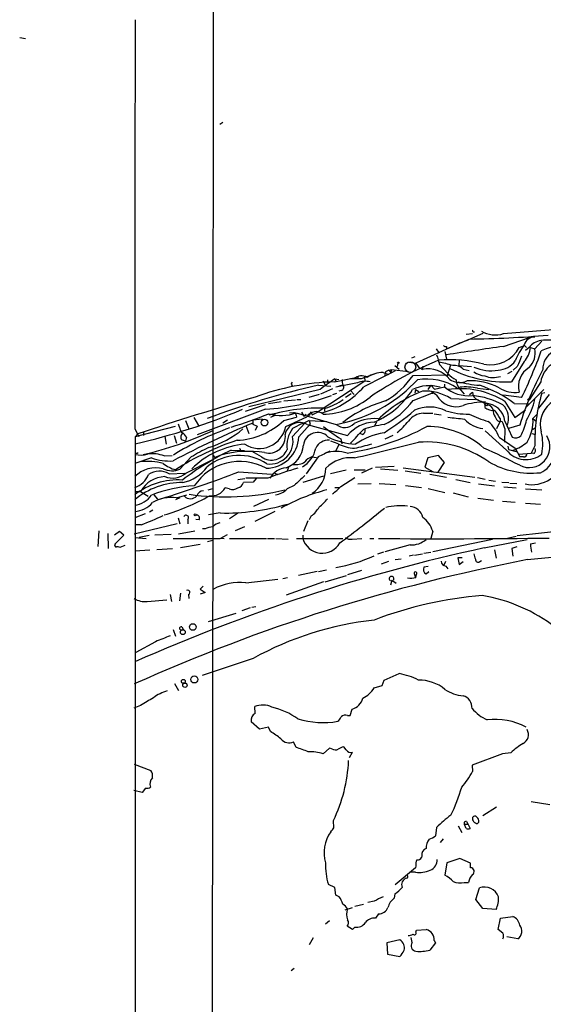
# Model space of a CAD drawing. Extents: x 11 to 978, y 15 to 900.
# Drawn here: x 11 to 101, y 271 to 441 of the extents above; entities that cross this region are included whole.
import ezdxf

# ---------------------------------------------------------------- set-up
doc = ezdxf.new("R2010")
doc.units = 0
doc.header["$MEASUREMENT"] = 0
doc.layers.add('MAIN', color=5, linetype='CONTINUOUS')

msp = doc.modelspace()

# ---------------------------------------------------------------- linework, layer by layer
at = {"layer": 'MAIN'}
for p, q in [((44.7887, 872.4053), (44.3653, 365.1673)), ((11.0913, 437.8959), (12.1073, 437.7266)), ((46.0587, 423.2486), (45.5507, 422.9099)), ((89.2387, 387.1806), (89.408, 387.1806)), ((94.4033, 386.8419), (104.394, 387.6886)), ((84.582, 384.2173), (88.4767, 385.9106)), ((86.9527, 385.2333), (86.36, 384.9793)), ((90.8473, 386.8419), (87.884, 385.5719)), ((87.9687, 386.7573), (89.0693, 386.8419)), ((94.4033, 384.6406), (98.8907, 386.1646)), ((101.0073, 385.5719), (99.822, 384.2173)), ((86.36, 384.9793), (79.3327, 381.7619)), ((82.804, 384.2173), (83.312, 383.4553)), ((84.328, 383.7939), (84.582, 382.4393)), ((84.582, 384.6406), (84.582, 384.2173)), ((97.1127, 384.4713), (98.044, 384.8099)), ((98.044, 384.8099), (98.3827, 384.4713)), ((98.806, 384.4713), (98.2133, 383.9633)), ((99.06, 384.4713), (99.822, 384.2173)), ((78.1473, 381.9313), (79.3327, 381.7619)), ((79.1633, 382.8626), (78.5707, 382.6086)), ((86.7833, 382.2699), (86.6987, 381.3386)), ((97.9593, 382.0159), (95.758, 378.5446)), ((73.66, 380.1533), (74.676, 379.8146)), ((74.0833, 380.2379), (73.914, 379.4759)), ((74.676, 380.5766), (74.0833, 380.2379)), ((74.676, 380.5766), (75.0993, 380.6613)), ((74.676, 380.5766), (75.0147, 380.1533)), ((75.0993, 380.6613), (75.0147, 380.1533)), ((75.0993, 380.6613), (78.0627, 380.3226)), ((75.692, 381.3386), (76.454, 380.7459)), ((76.2, 381.7619), (76.1153, 381.1693)), ((79.3327, 381.7619), (79.8407, 380.9999)), ((79.8407, 380.9999), (80.4333, 380.6613)), ((80.518, 381.2539), (80.4333, 380.6613)), ((83.3967, 381.5079), (84.836, 379.9839)), ((85.2593, 381.4233), (84.6667, 379.3913)), ((86.6987, 381.3386), (88.9, 381.1693)), ((87.4607, 380.7459), (88.4767, 380.4919)), ((95.8427, 380.3226), (95.0807, 379.8993)), ((96.774, 381.1693), (96.0967, 380.5766)), ((70.5273, 378.6293), (62.484, 373.3799)), ((63.3307, 378.7139), (63.6693, 377.9519)), ((64.0927, 378.8833), (64.1773, 378.2906)), ((65.278, 378.5446), (69.0033, 379.3066)), ((65.3627, 379.0526), (65.532, 378.6293)), ((65.3627, 379.0526), (66.04, 378.9679)), ((69.2573, 378.3753), (65.532, 377.6133)), ((68.072, 379.1373), (69.342, 379.1373)), ((69.342, 379.4759), (69.342, 379.1373)), ((69.342, 379.1373), (69.9347, 379.1373)), ((69.9347, 379.1373), (72.2207, 379.8993)), ((70.4427, 379.3913), (70.5273, 378.6293)), ((78.8247, 379.6453), (85.09, 379.7299)), ((88.138, 378.7139), (87.4607, 378.3753)), ((100.838, 378.5446), (98.8907, 375.4966)), ((62.8227, 377.1899), (50.546, 374.2266)), ((57.8273, 378.1213), (57.9967, 377.8673)), ((62.5687, 377.9519), (64.6853, 377.7826)), ((64.9393, 377.3593), (62.9073, 376.4279)), ((66.04, 377.8673), (66.7173, 378.0366)), ((66.4633, 377.0206), (66.04, 376.9359)), ((68.072, 377.0206), (68.6647, 376.3433)), ((79.248, 377.1899), (79.1633, 376.5973)), ((79.248, 377.1899), (79.8407, 376.8513)), ((81.8727, 377.9519), (81.3647, 377.1899)), ((81.8727, 377.9519), (82.55, 377.2746)), ((82.8887, 376.2586), (81.9573, 376.8513)), ((82.296, 376.8513), (82.2113, 376.5973)), ((82.55, 377.2746), (84.2433, 377.6979)), ((84.2433, 378.1213), (84.2433, 377.6979)), ((87.0373, 377.1053), (87.63, 376.4279)), ((88.5613, 376.3433), (89.0693, 376.7666)), ((89.916, 377.4439), (91.8633, 377.1899)), ((98.3827, 374.2266), (101.346, 377.1899)), ((101.0073, 376.5973), (101.5153, 376.6819)), ((101.0073, 376.5973), (101.5153, 376.6819)), ((53.9327, 374.8193), (56.134, 375.1579)), ((56.5573, 375.2426), (58.5893, 375.4119)), ((58.8433, 375.4966), (59.5207, 375.4966)), ((62.6533, 376.3433), (60.8753, 375.8353)), ((65.024, 376.3433), (65.7013, 376.5973)), ((67.2253, 375.9199), (68.1567, 376.5126)), ((78.8247, 375.3273), (82.042, 376.5973)), ((82.042, 376.5973), (82.2113, 376.5973)), ((85.344, 375.6659), (89.5773, 375.4966)), ((97.536, 375.8353), (94.4033, 376.2586)), ((94.6573, 375.1579), (96.3507, 372.3639)), ((53.4247, 373.8033), (41.656, 369.4006)), ((49.9533, 373.4646), (53.4247, 374.6499)), ((59.6053, 373.2953), (60.0287, 372.6179)), ((61.214, 373.3799), (60.96, 372.7026)), ((61.214, 373.3799), (61.468, 372.8719)), ((61.214, 373.3799), (61.468, 372.8719)), ((61.468, 372.8719), (62.484, 373.3799)), ((63.5847, 373.9726), (63.5847, 373.4646)), ((91.186, 374.8193), (91.186, 374.1419)), ((91.5247, 374.9039), (91.6093, 374.6499)), ((96.266, 374.8193), (98.7213, 374.7346)), ((96.3507, 372.3639), (98.2133, 373.7186)), ((100.4147, 373.9726), (100.584, 374.3113)), ((39.624, 371.8559), (40.2167, 370.4166)), ((41.0633, 372.3639), (41.91, 371.0093)), ((46.9053, 371.9406), (46.0587, 371.4326)), ((52.9167, 372.1099), (51.2233, 371.9406)), ((55.118, 372.7873), (54.2713, 372.3639)), ((54.7793, 372.9566), (54.7793, 372.6179)), ((54.7793, 372.9566), (55.118, 372.7873)), ((56.5573, 371.8559), (58.7587, 372.4486)), ((56.896, 370.8399), (60.5367, 372.5333)), ((58.2507, 373.2106), (57.5733, 373.1259)), ((58.2507, 373.2106), (57.5733, 373.1259)), ((58.166, 373.2106), (58.674, 373.0413)), ((58.674, 373.2106), (65.6167, 371.1786)), ((58.674, 372.7873), (58.7587, 372.4486)), ((60.0287, 372.6179), (60.452, 372.9566)), ((60.96, 371.8559), (64.008, 371.6866)), ((60.96, 371.8559), (61.1293, 371.2633)), ((65.6167, 371.1786), (67.31, 371.6019)), ((72.5593, 371.6019), (72.136, 370.8399)), ((80.6027, 373.1259), (82.2113, 373.1259)), ((82.4653, 373.0413), (83.6507, 372.8719)), ((93.8107, 371.7713), (93.218, 370.4166)), ((93.6413, 371.6866), (94.1493, 371.7713)), ((93.8107, 372.1946), (93.8107, 371.7713)), ((94.6573, 371.7713), (95.9273, 368.9773)), ((99.4833, 372.1946), (100.2453, 373.0413)), ((99.4833, 372.1946), (100.076, 371.6866)), ((30.9033, 370.4166), (31.5807, 369.1466)), ((37.846, 370.8399), (30.988, 369.0619)), ((38.608, 370.7553), (38.4387, 371.2633)), ((50.038, 371.0093), (50.546, 369.6546)), ((51.2233, 371.2633), (51.9853, 370.9246)), ((51.9853, 370.9246), (51.6467, 370.1626)), ((58.0813, 369.1466), (60.198, 371.4326)), ((59.182, 369.0619), (61.1293, 371.2633)), ((60.6213, 371.1786), (67.564, 369.3159)), ((94.9113, 366.7759), (91.2707, 370.0779)), ((94.6573, 370.4166), (94.5727, 368.1306)), ((97.1973, 371.0939), (95.25, 370.5013)), ((99.3987, 370.3319), (99.9067, 370.6706)), ((30.988, 369.0619), (30.9033, 130.0479)), ((31.4113, 369.5699), (30.988, 369.0619)), ((32.4273, 369.8239), (32.4273, 369.3159)), ((36.068, 369.1466), (36.322, 367.7919)), ((37.6767, 369.3159), (38.1, 367.9613)), ((39.624, 368.2999), (38.9467, 368.5539)), ((39.7933, 368.9773), (39.624, 368.2999)), ((65.9553, 367.8766), (64.6853, 368.2999)), ((66.3787, 368.7233), (66.548, 367.8766)), ((70.104, 369.4853), (69.6807, 369.6546)), ((75.3533, 369.3159), (73.9987, 368.6386)), ((93.6413, 368.9773), (96.4353, 367.1146)), ((99.314, 369.6546), (99.9067, 369.4853)), ((47.498, 366.7759), (49.784, 366.6913)), ((49.1067, 366.7759), (49.1067, 366.6066)), ((52.7473, 365.5906), (51.1387, 366.5219)), ((66.1247, 367.7919), (65.4473, 366.6066)), ((95.1653, 367.4533), (95.25, 366.8606)), ((95.25, 366.8606), (96.6047, 366.5219)), ((96.4353, 367.1146), (97.1973, 365.5906)), ((99.822, 367.5379), (99.1447, 366.2679)), ((33.782, 365.4213), (30.9033, 364.4899)), ((31.0727, 366.2679), (30.988, 366.0139)), ((35.9833, 365.7599), (37.338, 365.8446)), ((40.64, 365.5906), (38.6927, 363.4739)), ((39.7087, 362.7966), (44.3653, 365.1673)), ((44.3653, 365.1673), (43.942, 83.4813)), ((44.3653, 365.9293), (44.704, 365.5059)), ((45.72, 365.9293), (44.704, 365.5059)), ((62.484, 365.5906), (60.452, 362.7119)), ((61.3833, 365.5906), (62.23, 365.5059)), ((81.3647, 365.4213), (80.8567, 363.8126)), ((83.2273, 365.8446), (81.3647, 365.4213)), ((84.2433, 364.6593), (83.2273, 365.8446)), ((97.028, 366.0986), (99.1447, 366.2679)), ((97.8747, 365.5906), (97.1973, 365.5906)), ((99.6527, 366.1833), (99.1447, 366.2679)), ((57.404, 363.8126), (57.15, 363.1353)), ((67.31, 363.3046), (64.6007, 362.7119)), ((68.6647, 363.3893), (70.612, 363.3893)), ((71.7973, 363.6433), (69.9347, 362.7966)), ((72.39, 363.8126), (75.6073, 363.9819)), ((73.2367, 363.5586), (76.2, 363.3046)), ((77.1313, 363.7279), (89.4927, 362.1193)), ((77.47, 363.2199), (80.1793, 362.7966)), ((80.8567, 363.8126), (82.296, 363.0506)), ((83.1427, 362.9659), (84.2433, 364.6593)), ((36.83, 362.7119), (39.5393, 362.7966)), ((48.6833, 361.6959), (49.8687, 361.8653)), ((48.8527, 363.0506), (54.4407, 362.6273)), ((53.848, 361.9499), (50.038, 361.9499)), ((51.816, 361.8653), (51.308, 361.2726)), ((55.0333, 362.7966), (55.5413, 362.5426)), ((63.4153, 362.2886), (59.8593, 361.1879)), ((66.3787, 360.5106), (68.834, 362.0346)), ((81.7033, 362.6273), (84.582, 362.1193)), ((86.1907, 361.6959), (88.646, 361.1879)), ((89.916, 362.0346), (91.2707, 361.7806)), ((91.8633, 361.6113), (93.0487, 361.4419)), ((43.5187, 359.9179), (44.3653, 360.1719)), ((47.1593, 360.0873), (46.482, 360.2566)), ((51.308, 361.2726), (49.6147, 361.1879)), ((58.3353, 360.6799), (57.15, 360.0873)), ((65.3627, 360.3413), (66.1247, 360.3413)), ((69.342, 360.9339), (71.628, 361.0186)), ((72.9827, 361.0186), (75.8613, 360.8493)), ((77.5547, 360.6799), (80.264, 360.3413)), ((81.4493, 360.1719), (84.328, 359.4946)), ((90.0853, 360.9339), (92.8793, 360.5953)), ((94.1493, 361.2726), (95.3347, 361.1879)), ((94.488, 360.4259), (96.6047, 360.2566)), ((95.504, 361.1033), (96.6893, 361.0186)), ((98.2133, 360.0873), (101.0073, 359.9179)), ((30.9033, 359.6639), (31.9193, 359.6639)), ((31.9193, 359.6639), (33.1893, 358.8173)), ((34.2053, 359.0713), (34.798, 358.3093)), ((38.6927, 358.5633), (37.9307, 358.2246)), ((38.1, 358.5633), (39.878, 359.0713)), ((51.3927, 357.1239), (54.0173, 358.3093)), ((85.7673, 359.4099), (88.3073, 358.7326)), ((90.0007, 358.4786), (92.71, 358.1399)), ((34.036, 356.4466), (33.4433, 356.1079)), ((94.234, 357.9706), (96.4353, 357.8013)), ((98.2133, 357.6319), (100.7533, 357.4626)), ((32.6813, 355.7693), (30.9033, 355.0919)), ((38.354, 355.0919), (38.6927, 354.0759)), ((40.0473, 354.8379), (40.0473, 354.0759)), ((41.9947, 354.7533), (41.402, 354.8379)), ((45.6353, 355.9386), (43.6033, 355.5999)), ((48.768, 355.9386), (47.244, 354.9226)), ((55.0333, 356.1926), (51.562, 354.4993)), ((61.2987, 355.4306), (60.96, 354.7533)), ((96.774, 352.0439), (122.7667, 354.9226)), ((38.1847, 354.0759), (30.8187, 352.2979)), ((32.004, 353.9066), (30.9033, 353.9066)), ((43.0107, 353.2293), (42.5873, 353.2293)), ((49.784, 353.5679), (48.1753, 352.8906)), ((60.706, 354.5839), (59.944, 352.7213)), ((24.7227, 352.8906), (24.5533, 350.1813)), ((26.2467, 352.3826), (26.3313, 349.8426)), ((28.2787, 352.7213), (27.432, 352.1286)), ((27.5167, 350.6046), (29.0407, 352.1286)), ((29.0407, 352.1286), (28.2787, 352.7213)), ((30.9033, 351.7053), (32.8507, 351.5359)), ((33.3587, 352.0439), (31.6653, 351.7053)), ((37.1687, 352.2133), (34.3747, 352.1286)), ((41.2327, 352.8059), (38.4387, 352.2979)), ((43.434, 351.0279), (44.3653, 351.2819)), ((45.6353, 351.5359), (46.9053, 352.2133)), ((45.72, 351.6206), (46.3127, 351.5359)), ((47.244, 351.5359), (53.594, 351.5359)), ((53.7633, 351.5359), (54.9487, 351.5359)), ((55.2027, 351.5359), (57.3193, 351.4513)), ((58.7587, 351.5359), (66.7173, 351.5359)), ((59.8593, 352.1286), (59.8593, 351.5359)), ((68.326, 351.4513), (70.0193, 351.5359)), ((71.374, 351.5359), (72.0513, 351.5359)), ((82.2113, 352.8059), (81.8727, 351.5359)), ((92.5407, 351.3666), (82.2113, 349.2499)), ((91.1013, 349.9273), (98.4673, 351.3666)), ((95.0807, 351.6206), (96.6047, 351.9593)), ((98.552, 347.8953), (133.1807, 351.3666)), ((29.21, 350.3506), (28.3633, 350.0119)), ((37.4227, 349.7579), (34.7133, 349.5886)), ((42.164, 350.5199), (38.7773, 349.9273)), ((78.3167, 350.4353), (73.9987, 349.2499)), ((92.8793, 349.5886), (93.1333, 348.1493)), ((96.6893, 350.0966), (95.8427, 349.8426)), ((95.8427, 349.8426), (96.012, 348.4879)), ((99.06, 350.6046), (99.9067, 350.7739)), ((33.528, 349.5039), (30.9033, 349.3346)), ((73.7447, 349.1653), (72.7287, 348.8266)), ((75.7767, 347.8953), (76.7927, 348.0646)), ((78.9093, 348.6573), (78.1473, 348.4879)), ((79.0787, 348.6573), (80.4333, 348.9113)), ((80.6873, 348.9959), (81.8727, 349.1653)), ((87.2913, 348.2339), (86.5293, 348.2339)), ((86.5293, 348.2339), (86.7833, 347.0486)), ((74.5913, 347.5566), (73.3213, 347.1333)), ((81.4493, 346.7099), (80.6873, 346.6253)), ((84.4127, 347.5566), (84.1587, 346.9639)), ((84.4973, 346.7946), (84.836, 346.2866)), ((86.7833, 347.0486), (87.4607, 347.5566)), ((90.3393, 347.5566), (90.5933, 347.7259)), ((50.038, 343.9159), (55.5413, 344.5086)), ((57.2347, 344.7626), (56.388, 344.5933)), ((62.3147, 345.8633), (59.0973, 345.1859)), ((62.5687, 345.8633), (63.9233, 346.1173)), ((63.6693, 344.0853), (67.3947, 345.1859)), ((69.9347, 346.0326), (67.564, 345.2706)), ((79.0787, 345.3553), (79.248, 344.7626)), ((79.3327, 344.8473), (79.4173, 345.3553)), ((81.1107, 345.4399), (81.534, 345.8633)), ((42.672, 343.3233), (42.164, 342.8153)), ((42.164, 342.8153), (43.0107, 342.2226)), ((63.4153, 344.0853), (56.9807, 341.7993)), ((75.184, 344.3393), (74.93, 343.4926)), ((75.184, 344.3393), (75.946, 343.8313)), ((36.9993, 341.8839), (37.2533, 340.6986)), ((38.7773, 342.1379), (38.608, 340.7833)), ((40.132, 341.8839), (40.2167, 341.2066)), ((43.0107, 342.2226), (42.164, 341.9686)), ((33.02, 340.6986), (36.4067, 340.9526)), ((50.8, 339.5979), (49.3607, 339.0899)), ((51.054, 339.6826), (51.7313, 339.8519)), ((43.6033, 337.2273), (48.3447, 338.6666)), ((39.0313, 336.2959), (39.2853, 335.7879)), ((37.5073, 335.8726), (37.9307, 334.6873)), ((34.4593, 333.7559), (31.0727, 331.8933)), ((51.308, 330.8773), (42.5027, 327.9139)), ((73.8293, 327.1519), (76.454, 328.2526)), ((37.7613, 326.5593), (38.4387, 325.3739)), ((72.136, 325.7973), (73.4907, 326.2206)), ((73.4907, 326.2206), (73.8293, 327.1519)), ((31.9193, 322.7493), (30.734, 322.3259)), ((51.6467, 321.3946), (51.562, 322.5799)), ((67.564, 321.0559), (67.9873, 321.0559)), ((67.9873, 321.0559), (68.326, 322.1566)), ((52.4087, 318.6853), (50.9693, 319.9553)), ((53.9327, 319.0239), (52.4087, 318.6853)), ((54.2713, 318.2619), (53.9327, 319.0239)), ((58.674, 315.5526), (58.2507, 316.4839)), ((67.31, 315.1293), (66.8867, 315.6373)), ((64.4313, 315.3833), (63.3307, 314.4519)), ((64.8547, 315.2986), (64.4313, 315.3833)), ((67.9027, 313.7746), (68.4107, 314.7059)), ((94.234, 314.4519), (88.9847, 312.5046)), ((95.6733, 314.6213), (94.234, 314.4519)), ((30.8187, 312.6739), (33.6973, 311.5733)), ((88.9847, 312.5046), (89.0693, 311.4039)), ((32.1733, 307.7633), (30.734, 308.1019)), ((32.766, 308.5253), (32.1733, 307.7633)), ((99.1447, 306.2393), (102.362, 305.7313)), ((90.8473, 303.7839), (93.218, 305.3079)), ((65.1933, 301.6673), (65.1087, 302.9373)), ((88.3073, 302.2599), (87.7147, 302.2599)), ((87.9687, 301.5826), (87.7147, 302.2599)), ((88.0533, 302.7679), (88.3073, 302.2599)), ((88.3073, 302.2599), (88.646, 301.5826)), ((90.17, 302.6833), (89.916, 302.4293)), ((82.8887, 301.7519), (82.7193, 300.3126)), ((86.614, 302.0059), (87.2067, 300.9053)), ((83.9893, 299.8046), (83.4813, 299.1273)), ((80.3487, 296.8413), (80.264, 296.5873)), ((84.6667, 295.6559), (84.328, 293.5393)), ((86.868, 296.4179), (84.6667, 295.6559)), ((88.7307, 295.5713), (86.868, 296.4179)), ((88.7307, 294.8093), (88.7307, 295.5713)), ((79.248, 294.8093), (75.7767, 291.8459)), ((79.248, 294.0473), (78.3167, 294.0473)), ((79.3327, 295.1479), (79.248, 294.8093)), ((65.3627, 291.4226), (64.262, 291.9306)), ((87.63, 292.2693), (88.392, 292.2693)), ((65.532, 290.0679), (65.3627, 291.4226)), ((75.692, 290.3219), (75.6073, 289.5599)), ((89.662, 289.3059), (90.2547, 291.3379)), ((66.1247, 289.8139), (65.532, 290.0679)), ((68.834, 288.2053), (70.2733, 288.5439)), ((72.136, 289.0519), (71.0353, 288.7979)), ((90.8473, 287.7819), (89.662, 289.3059)), ((67.1407, 287.5279), (68.4107, 287.9513)), ((72.898, 286.8506), (72.39, 286.0886)), ((93.1333, 287.6126), (90.8473, 287.7819)), ((64.4313, 285.6653), (63.754, 285.0726)), ((93.472, 284.1413), (93.8953, 286.0886)), ((93.8953, 286.0886), (96.012, 286.4273)), ((68.4107, 284.1413), (67.4793, 284.7339)), ((68.834, 284.5646), (68.4107, 284.1413)), ((79.3327, 283.7179), (79.4173, 284.0566)), ((79.4173, 284.0566), (81.1107, 284.1413)), ((94.3187, 283.5486), (93.472, 284.1413)), ((61.6373, 282.7019), (60.96, 281.5166)), ((76.5387, 282.3633), (74.3373, 281.8553)), ((74.3373, 281.8553), (74.422, 279.9079)), ((78.6553, 281.9399), (78.486, 282.7866)), ((82.7193, 281.8553), (81.7033, 280.5853)), ((82.4653, 282.2786), (82.7193, 281.8553)), ((96.8587, 282.5326), (94.996, 282.8713)), ((74.422, 279.9079), (76.5387, 279.4846)), ((58.3353, 277.4526), (57.8273, 277.0293))]:
    msp.add_line(p, q, dxfattribs=at)
for centre, radius in [((76.2846, 381.8255), 0.1058), ((98.7424, 375.4755), 0.1496), ((53.2501, 371.5256), 0.59), ((41.3088, 355.6084), 0.178), ((40.9254, 336.2917), 0.57), ((39.1739, 335.403), 0.4182), ((41.1691, 327.2617), 0.6134), ((39.2641, 326.9191), 0.3346), ((39.549, 326.2581), 0.3816)]:
    msp.add_circle(centre, radius, dxfattribs=at)
at = {"layer": 'MAIN', "color": 5}
msp.add_circle((78.3658, 381.0799), 0.9278, dxfattribs=at)
at = {"layer": 'MAIN'}
for centre, radius, start, end in [((17662.7348, 384.5054), 17631.8371, 179.81659886, 180.04578218), ((89.1963, 387.3076), 0.1339, 108.421413, 288.462013), ((92.9768, 391.3593), 4.7373, 239.792316, 287.525022), ((86.4757, 563.6924), 177.7931, 270.644858, 275.044195), ((99.7455, 384.3966), 1.8543, 87.635538, 164.421308), ((101.2647, 382.5908), 3.0954, 97.923562, 142.589973), ((102.4903, 370.0971), 15.647, 88.919711, 96.061657), ((84.4127, 384.9794), 0.3787, 206.585347, 296.551521), ((272.773, -866.723), 1264.0121, 98.112309, 98.5622501), ((92.1634, 387.0581), 5.5845, 258.150814, 332.405742), ((109.7308, 376.4898), 14.4641, 144.473328, 156.810772), ((22.9654, 411.9685), 82.8636, 334.147482, 340.184682), ((94.6876, 384.9569), 4.3993, 318.04696, 353.662685), ((96.3778, 383.5358), 3.511, 313.757119, 11.192477), ((104.523, 376.7343), 8.0002, 64.63611, 116.745372), ((104.5409, 380.7519), 3.3655, 55.935496, 181.542638), ((107.8472, 322.5608), 64.5857, 112.407861, 124.292224), ((506.4923, 509.3545), 441.9894, 196.584034, 196.813217), ((85.1748, 359.5368), 22.8164, 75.164781, 94.896462), ((80.7973, 366.4821), 15.6391, 71.797107, 81.061199), ((93.3707, 384.2967), 3.7215, 271.559804, 325.434545), ((541.6305, 191.5688), 483.5759, 156.686812, 156.916007), ((105.1087, 377.9698), 4.3093, 78.026429, 172.334539), ((750.4168, -975.6213), 1514.5801, 116.4508826, 116.6800656), ((73.6815, 375.3263), 4.827, 90.2552, 124.453198), ((81.4492, 376.0214), 4.7498, 38.340492, 102.349951), ((94.7948, 399.7268), 21.2041, 243.019248, 272.603568), ((85.9578, 379.2007), 2.1555, 45.795071, 97.332395), ((92.178, 387.2036), 6.7522, 244.989514, 281.048659), ((91.7785, 384.0901), 4.5681, 237.488597, 262.547503), ((100.783, 377.7538), 3.8007, 121.343025, 195.054548), ((149.8138, 354.8202), 55.0757, 152.0181, 162.813742), ((66.7146, 334.3744), 44.1936, 91.862842, 109.934913), ((142.5619, 335.9406), 94.6529, 153.306795, 153.535978), ((78.6923, 358.213), 24.738, 122.604136, 129.904351), ((67.9871, 378.6715), 1.3865, 167.655866, 211.266381), ((61.1026, 396.058), 25.2316, 284.241949, 317.10297), ((69.977, 377.6556), 1.9167, 59.469436, 133.209363), ((26.8626, 464.0362), 94.6306, 296.44369, 296.672955), ((70.6437, 374.7455), 3.8855, 77.892163, 110.904328), ((66.6572, 387.9944), 14.7565, 300.214682, 325.54285), ((81.1889, 369.4596), 9.5589, 56.644415, 99.649056), ((88.0328, 382.6731), 4.1775, 220.071091, 245.120733), ((86.9061, 381.5251), 3.0882, 235.899302, 285.178803), ((88.9535, 378.9788), 2.6799, 182.042204, 224.354454), ((91.9934, 400.1102), 22.2264, 255.993767, 265.513353), ((88.7387, 368.1346), 10.5964, 62.44056, 93.249805), ((92.6586, 383.2924), 4.0118, 248.465387, 287.954417), ((92.6592, 242.5434), 138.7116, 102.528696, 110.823179), ((59.6578, 386.8441), 14.0765, 284.411875, 319.477202), ((66.3001, 377.6072), 0.6089, 285.547282, 34.480898), ((66.6594, 384.7706), 14.2621, 292.581453, 327.891309), ((88.4106, 356.1896), 22.2271, 111.032588, 134.565455), ((81.6491, 371.372), 6.5047, 73.639838, 116.566233), ((80.8577, 368.4478), 8.4987, 58.137612, 92.862372), ((82.1267, 461.5012), 84.6501, 269.885341, 270.114592), ((88.4277, 382.5453), 6.4036, 229.198398, 275.750301), ((86.9747, 362.7763), 14.5714, 58.181009, 98.440006), ((87.8265, 367.3537), 10.3043, 78.300435, 95.337348), ((90.5482, 376.7489), 1.479, 179.314297, 244.69289), ((84.0372, 358.6868), 20.2436, 52.837049, 72.113353), ((96.4106, 381.8565), 5.1381, 237.385979, 277.853809), ((244.8243, -275.0916), 679.0682, 106.5274418, 108.3169501), ((50.5862, 415.7215), 42.0142, 273.873882, 289.73044), ((62.9923, 386.5136), 13.5612, 271.429879, 308.631568), ((59.5884, 386.1138), 12.8359, 288.936902, 304.193201), ((79.5482, 355.2918), 20.6857, 105.318645, 128.336458), ((68.3909, 382.8087), 12.8388, 295.061459, 324.358152), ((86.178, 377.9494), 3.6984, 207.204539, 290.293489), ((91.5194, 360.9326), 14.1429, 91.007587, 106.677126), ((87.6216, 362.08), 14.1681, 61.790944, 84.135249), ((84.018, 361.1148), 15.4659, 62.388639, 67.582324), ((91.4741, 374.8125), 0.3309, 127.950953, 311.655112), ((85.9639, 379.0364), 14.303, 330.257404, 345.671219), ((128.9125, 368.339), 29.1015, 163.514341, 181.577424), ((163.5862, 326.2574), 79.1668, 140.753123, 142.935229), ((105.4021, 371.183), 4.6572, 62.857785, 195.881179), ((6.5656, 475.6382), 110.4944, 282.769441, 292.834537), ((62.517, 343.5497), 30.448, 87.671627, 106.209744), ((62.1163, 371.5396), 1.8662, 49.402701, 147.826687), ((49.6231, 407.851), 45.1491, 302.421194, 310.723332), ((81.6981, 367.8319), 6.3659, 63.913946, 114.297511), ((88.5359, 387.0095), 14.053, 253.298647, 269.758634), ((92.6069, 375.8019), 2.1851, 229.43767, 277.161443), ((91.3554, 374.9886), 0.1893, 243.421413, 333.421413), ((91.2197, 371.3572), 3.4625, 6.868864, 89.15604), ((91.4589, 373.3712), 1.217, 16.585611, 78.861799), ((94.4731, 373.6056), 1.8513, 176.500503, 215.395925), ((88.107, 369.5246), 6.2977, 25.085102, 40.730862), ((92.0112, 372.2394), 3.2763, 339.535039, 45.22753), ((26.2981, 441.6531), 73.9996, 286.647746, 291.998732), ((48.0039, 380.9256), 12.4667, 272.345019, 313.321898), ((50.5886, 371.602), 0.7194, 331.913927, 28.079046), ((56.1005, 379.8693), 7.1387, 253.033227, 291.130862), ((72.7235, 343.1208), 31.0497, 112.263083, 118.136421), ((58.3494, 372.886), 0.3393, 343.087238, 106.912762), ((72.4672, 365.2244), 6.3861, 92.972847, 140.15652), ((72.1913, 364.5361), 7.6706, 80.888392, 117.371473), ((65.9034, 381.9832), 15.8786, 310.024977, 319.975024), ((80.6627, 369.9546), 3.1718, 91.083889, 145.056815), ((170.9535, 1091.9811), 724.6677, 263.1749994, 263.4041737), ((91.3058, 375.2487), 4.7695, 221.155074, 264.48353), ((100.3729, 398.9592), 28.5947, 245.415886, 252.509207), ((88.0817, 367.1501), 5.8521, 18.193457, 50.821844), ((94.2198, 372.8436), 1.2936, 193.879402, 243.434949), ((433.0397, 498.0795), 361.6635, 200.440981, 200.67019), ((88.9409, 373.9362), 9.6504, 330.821355, 348.06572), ((92.4727, 371.7883), 7.0224, 328.609885, 3.316872), ((19.235, 423.4935), 58.9552, 282.846111, 295.230499), ((116.0981, 217.2539), 167.2717, 112.820222, 118.023864), ((63.1847, 325.2133), 48.0914, 109.357843, 122.152079), ((40.0755, 370.8541), 1.4709, 183.851648, 229.281668), ((38.7812, 383.1498), 16.6635, 286.820935, 310.169566), ((52.3567, 371.6805), 4.6164, 237.388116, 349.508659), ((59.3172, 368.9798), 2.5564, 59.32798, 168.595124), ((62.1238, 367.5277), 5.0184, 143.66238, 187.639082), ((81.1889, 392.5915), 28.0897, 230.747161, 238.18043), ((67.0491, 372.9132), 2.2496, 230.450748, 315.90595), ((61.6056, 406.749), 40.905, 278.25585, 298.614048), ((-523.4629, 919.4581), 808.7412, 317.0061357, 317.2353241), ((69.886, 370.1919), 0.7394, 287.146024, 10.914795), ((76.7385, 351.0696), 20.3183, 98.231955, 108.553817), ((81.1653, 355.9516), 14.8883, 48.571446, 89.884549), ((92.417, 367.8138), 8.7599, 348.708411, 13.835569), ((64.18, 322.2676), 48.7854, 108.730689, 122.551396), ((39.9205, 369.0196), 1.0794, 138.18441, 205.558508), ((38.3546, 368.3852), 1.5558, 22.369719, 67.630281), ((53.998, 369.0942), 2.8404, 254.842362, 7.914433), ((53.4653, 369.368), 5.7249, 270.440366, 356.935031), ((54.2056, 368.3308), 3.9607, 262.35517, 11.886721), ((62.3988, 367.3477), 2.4701, 43.945314, 173.610371), ((64.241, 366.0508), 2.426, 85.500944, 153.99158), ((69.5048, 379.4658), 11.6886, 242.884485, 267.125821), ((75.6347, 358.0217), 11.8559, 98.759022, 124.504491), ((96.4364, 370.2979), 1.4153, 248.91802, 311.095287), ((98.8316, 367.3275), 3.572, 242.77211, 32.206693), ((98.979, 366.9417), 4.4311, 293.604205, 28.585899), ((68.9951, 322.5025), 49.2164, 115.899049, 127.379806), ((53.923, 344.6562), 24.7929, 114.597191, 122.395367), ((51.2832, 352.7442), 15.114, 95.370085, 134.314024), ((50.5066, 348.0016), 18.5557, 81.481296, 104.94896), ((49.022, 366.8606), 0.1198, 315, 135), ((54.4406, 367.9867), 2.9341, 234.751532, 337.430907), ((55.4601, 367.9595), 4.4965, 289.765595, 355.703128), ((57.5542, 367.8958), 4.5737, 299.04487, 350.165531), ((317.4998, -141.901), 567.962, 116.45046, 116.679643), ((65.6166, 359.6223), 6.9017, 74.342309, 105.656892), ((68.8555, 373.0072), 5.8936, 240.521609, 268.967493), ((-603.0709, 3118.4454), 2833.8109, 283.7138539, 283.9430371), ((64.58, 389.4723), 22.7431, 280.563277, 288.277529), ((81.0821, 349.5364), 18.6414, 54.66566, 94.07931), ((49.1759, 271.9194), 103.9845, 62.49584, 66.273245), ((98.29, 369.4135), 4.2863, 217.977566, 309.342264), ((93.3096, 374.4046), 8.1219, 290.069474, 309.422777), ((99.3333, 366.6874), 0.5968, 302.358529, 35.024268), ((31.8747, 370.3452), 4.4211, 258.430318, 286.153315), ((31.1996, 366.7338), 0.4829, 254.763614, 307.866658), ((33.1686, 354.3437), 10.4854, 75.386712, 97.308692), ((33.8668, 360.174), 5.9734, 69.24828, 97.329886), ((36.8761, 374.1981), 9.3062, 250.580832, 273.889102), ((48.9714, 355.4569), 9.36, 60.999441, 146.703138), ((48.8613, 357.0901), 8.759, 56.633234, 128.99816), ((62.0613, 363.3885), 2.3041, 107.112967, 143.967142), ((68.051, 359.6797), 5.7839, 83.065678, 136.742324), ((97.8889, 366.169), 0.5786, 268.593643, 1.416257), ((99.2968, 366.5263), 5.7131, 258.202093, 348.847807), ((34.5499, 358.5629), 5.1531, 75.800069, 135.044028), ((35.187, 359.7925), 3.35, 60.629762, 124.822902), ((39.3239, 368.6545), 5.4464, 229.876011, 255.178904), ((37.347, 366.6977), 3.4934, 243.971128, 292.656957), ((37.8312, 367.8157), 6.7678, 281.674704, 324.621458), ((70.9156, 318.6181), 46.572, 104.808004, 111.498569), ((57.2672, 360.1933), 3.5461, 94.634027, 150.306823), ((58.683, 366.9278), 2.6579, 258.783919, 304.749551), ((58.3972, 363.8211), 5.4444, 304.334541, 358.128537), ((99.2238, 377.728), 14.9253, 240.451721, 275.881835), ((29.7309, 363.9811), 3.824, 287.854041, 337.902828), ((38.3068, 349.6805), 11.9582, 86.119887, 128.251468), ((36.2837, 357.1934), 5.0151, 92.465038, 150.487657), ((-19.8322, 539.8243), 189.6485, 286.928944, 291.233491), ((37.3978, 365.5136), 3.5669, 248.110297, 310.382284), ((482.6287, -104.1617), 629.3668, 132.1597105, 132.3888868), ((39.1291, 348.2901), 12.898, 89.681935, 129.624873), ((41.9528, 339.2422), 21.3683, 92.158461, 112.481177), ((46.5005, 402.9382), 44.219, 261.940978, 283.371412), ((42.746, 358.5104), 1.2382, 89.504886, 161.567978), ((44.1007, 361.6325), 2.7502, 263.150442, 329.980951), ((47.7498, 361.7154), 1.7319, 250.064661, 302.615565), ((48.3586, 361.5127), 1.2974, 284.493606, 345.502118), ((54.6529, 362.5414), 3.5012, 277.633899, 315.497588), ((71.711, 329.0936), 31.7722, 104.030864, 119.358412), ((60.5766, 365.6359), 7.7416, 304.300747, 318.544147), ((30.4039, 361.4359), 4.1726, 276.873967, 324.055915), ((37.2956, 351.9173), 6.6945, 83.098763, 119.97089), ((25.1223, 392.0595), 38.0429, 286.58834, 299.356769), ((40.475, 359.8103), 1.4238, 224.223127, 320.354674), ((57.2759, 363.7718), 8.6828, 308.266339, 321.729436), ((30.607, 360.5951), 4.4125, 273.850352, 319.280821), ((46.4961, 393.6966), 37.7678, 268.694008, 286.384943), ((58.77, 359.0422), 4.4089, 304.998195, 331.738236), ((-53.5819, 512.2514), 201.0595, 306.56967, 309.354771), ((76.741, 346.5786), 10.6081, 83.76395, 104.03716), ((78.1656, 354.6286), 2.4154, 13.113386, 86.413456), ((18.9417, 390.159), 38.5339, 289.814875, 295.967176), ((39.7404, 355.1343), 0.4266, 315.997091, 150.261783), ((41.529, 355.0496), 0.5519, 327.533585, 94.395521), ((77.8091, 351.4516), 4.6058, 17.100077, 53.974547), ((46.5221, 342.0606), 11.7077, 100.615717, 107.452964), ((45.9282, 352.2089), 2.0711, 100.502056, 138.991821), ((41.5713, 2383.5341), 2032.0023, 269.8854085, 270.1145916), ((63.1923, 352.4718), 3.462, 195.68464, 330.630166), ((67.9872, 352.4952), 1.0975, 226.033708, 287.980951), ((83.2404, 1859.4769), 1507.9765, 269.607036, 270.723329), ((78.486, 354.5841), 4.1523, 267.663229, 309.206106), ((27.7284, 350.3929), 0.2993, 135, 278.124688), ((27.9401, 349.1667), 0.9452, 63.402419, 100.324365), ((157.9863, 42.884), 314.2438, 102.289086, 113.85409), ((108.8114, 351.022), 9.7603, 182.450999, 190.966166), ((156.4472, 47.0295), 306.3855, 100.89221, 114.206975), ((61.2601, 372.1716), 25.9846, 279.462467, 294.743216), ((91.5812, 349.0267), 2.2608, 182.925809, 207.581728), ((90.043, 347.9206), 0.4695, 172.743283, 309.145968), ((81.5063, 346.2495), 0.9011, 155.351869, 243.958183), ((84.5185, 347.6624), 0.8681, 181.392836, 268.600566), ((75.1318, 344.61), 0.4087, 318.521301, 240.411617), ((78.4012, 348.4042), 3.6768, 262.060081, 284.675352), ((79.248, 345.5416), 0.2517, 312.262972, 227.737028), ((49.0712, 334.0885), 9.8748, 84.381435, 117.903063), ((32.5941, 343.8764), 3.2062, 236.376347, 277.633495), ((40.0261, 342.2543), 0.3853, 285.955611, 127.173267), ((95.9954, 275.5949), 66.3264, 94.524946, 111.083419), ((86.004, 313.5955), 28.5189, 52.467666, 80.394631), ((38.8782, 336.0647), 0.2773, 56.487584, 266.650527), ((78.1216, 282.4574), 55.3485, 96.208327, 118.97647), ((289.7463, -300.7787), 683.9632, 111.6868227, 111.9159901), ((74.5499, 317.0372), 11.3759, 62.764834, 80.364457), ((67.9561, 328.4198), 4.9345, 296.901024, 327.895538), ((79.82, 320.0322), 7.12, 50.717331, 90.515026), ((371.6697, -226.9229), 646.1965, 121.4908783, 121.7200613), ((38.7352, 317.8387), 7.7812, 106.760745, 126.372714), ((87.9954, 330.9729), 6.5521, 235.96311, 265.319072), ((86.8753, 322.4091), 2.1161, 355.451774, 73.940052), ((52.9416, 318.9617), 3.8723, 65.858881, 110.871577), ((51.2169, 309.2183), 13.683, 55.267664, 76.007833), ((67.6768, 324.6685), 2.5944, 284.490988, 345.509012), ((52.1956, 320.2572), 1.2629, 115.761579, 193.830481), ((64.6417, 321.6071), 1.9916, 308.103582, 336.153182), ((67.2252, 320.012), 1.0975, 72.019049, 133.966292), ((94.7209, 327.2299), 7.602, 221.012499, 245.838237), ((63.322, 334.5109), 14.6937, 252.945864, 279.988757), ((93.009, 309.417), 10.9666, 61.165379, 97.33284), ((49.3118, 309.439), 10.1213, 48.265715, 60.658929), ((97.0206, 317.7318), 1.6875, 297.125357, 30.986465), ((57.4961, 318.2375), 1.9091, 220.726295, 293.282924), ((67.3743, 313.3286), 2.3596, 101.925675, 126.967509), ((105.7328, 303.5813), 14.9357, 122.127129, 132.339362), ((-7.687, 127.8924), 199.0481, 69.877653, 70.525224), ((60.9296, 306.1391), 8.6526, 73.888971, 90.919806), ((65.4897, 316.3574), 1.2347, 239.047386, 292.154726), ((68.1567, 315.6879), 1.0143, 213.414346, 284.502053), ((41.6377, 314.3992), 26.1202, 333.971751, 357.514811), ((32.3432, 310.6421), 1.6434, 348.102723, 34.515885), ((78.7257, 316.5201), 11.5397, 317.301976, 333.681864), ((34.9888, 309.245), 1.482, 134.43138, 201.799974), ((32.9778, 309.6682), 1.1623, 259.501163, 303.109008), ((60.3051, 316.3054), 27.9575, 333.586449, 344.203127), ((98.4472, 286.1869), 22.0076, 126.540664, 134.988034), ((87.9186, 302.4908), 0.308, 64.075331, 228.553363), ((89.9604, 303.3271), 0.8989, 172.444107, 267.168788), ((89.4761, 303.2557), 0.4488, 37.666685, 155.010871), ((89.1845, 302.7801), 0.9902, 354.39016, 49.217958), ((69.5417, 297.3937), 6.043, 143.479779, 196.712776), ((-104.4106, 428.3286), 211.6803, 323.018201, 323.247384), ((88.3074, 302.2173), 0.7194, 241.913927, 298.079046), ((83.0938, 298.3695), 1.9999, 137.52704, 187.418191), ((80.5692, 302.9869), 3.4314, 287.809238, 308.798798), ((81.4072, 297.0698), 1.0829, 105.890887, 192.1816), ((74.3564, 295.2044), 10.612, 177.56155, 197.968834), ((80.6871, 295.4443), 1.3865, 148.733619, 192.344134), ((79.6613, 296.7746), 0.6311, 255.380272, 342.736416), ((81.0696, 296.1515), 1.9062, 292.140777, 2.919894), ((79.9255, 298.6609), 4.6631, 261.645913, 293.541433), ((80.8653, 287.5201), 6.9441, 45.096266, 60.089225), ((90.932, 291.8459), 2.575, 136.332732, 170.536215), ((88.7176, 294.1645), 0.6449, 303.046959, 88.836117), ((78.0488, 291.8926), 1.1841, 105.920139, 203.386662), ((77.7179, 293.2792), 0.2481, 271.409575, 45), ((86.9344, 294.9476), 2.7672, 245.053781, 284.559026), ((72.4751, 295.3166), 5.941, 302.784075, 319.046602), ((91.0924, 288.8138), 2.6595, 22.089052, 108.360008), ((62.4934, 287.3462), 4.3904, 15.83085, 34.198608), ((65.0674, 286.0471), 2.9927, 33.463863, 56.543039), ((263.3978, -91.5668), 425.9714, 116.450454, 116.679637), ((77.2012, 287.2886), 2.7748, 125.059516, 166.182608), ((89.044, 289.5405), 4.521, 334.758472, 3.467003), ((69.8185, 286.7659), 2.4393, 157.553046, 202.444783), ((72.8769, 288.6074), 1.7569, 270.688116, 338.072023), ((66.9025, 285.3319), 0.8308, 313.966174, 37.232638), ((69.1235, 286.3444), 1.8032, 260.761254, 325.636632), ((72.1005, 284.3088), 1.8032, 80.761254, 145.636632), ((95.1521, 284.5356), 2.078, 10.192142, 65.555132), ((77.9888, 284.6276), 1.5023, 269.588109, 303.807479), ((79.0787, 283.5486), 0.3053, 213.684862, 33.684862), ((80.6922, 282.413), 1.7782, 355.665301, 76.388092), ((92.8358, 283.0406), 1.5675, 341.089977, 18.910023), ((95.9323, 283.8744), 1.6306, 304.621814, 39.123516), ((75.753, 280.9743), 1.5958, 345.891482, 60.504949), ((79.4828, 281.3952), 0.9907, 146.645179, 261.285935), ((73.8162, 282.1834), 3.8335, 315.250475, 335.362339), ((79.9248, 288.8015), 8.4065, 265.961098, 282.213954)]:
    msp.add_arc(centre, radius, start, end, dxfattribs=at)

doc.saveas('drawing.dxf')
